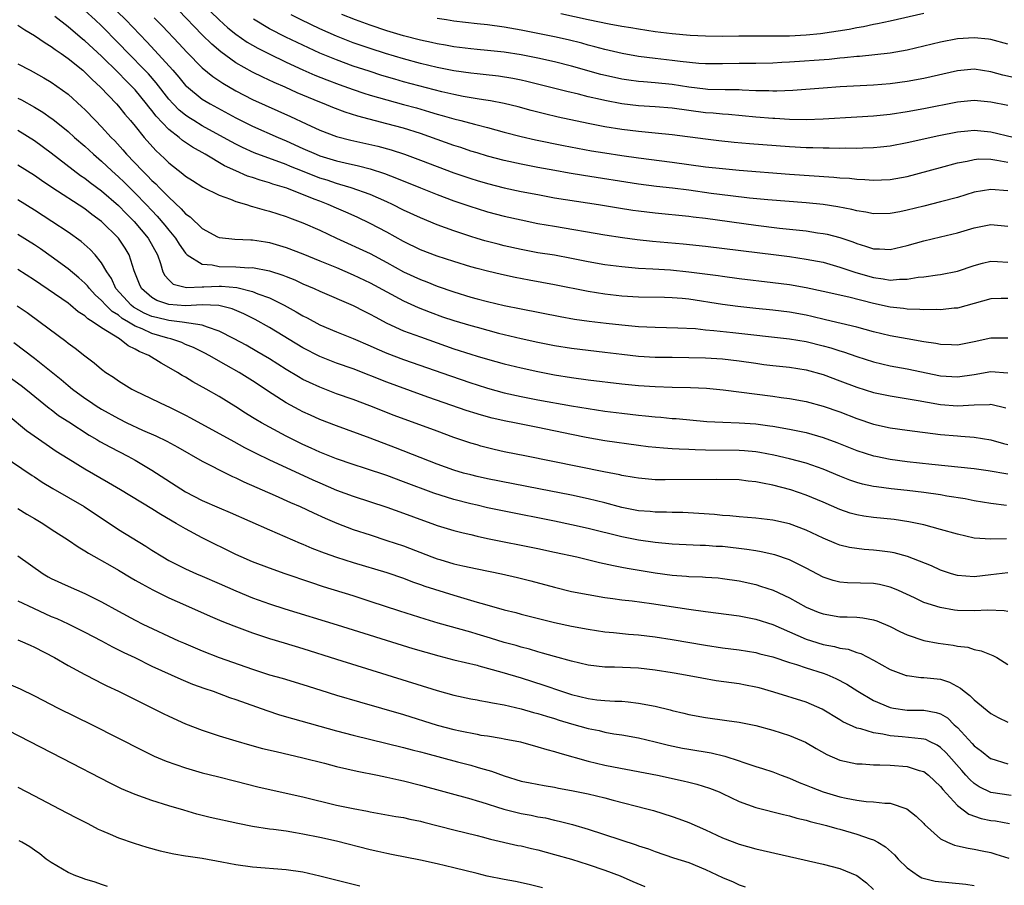
# Model space of a CAD drawing. Units: inches. Extents: x 2586000 to 2589000, y 1548000 to 1551000.
# Drawn here: x 2586541 to 2586659, y 1549752 to 1549855 of the extents above; entities that cross this region are included whole.
import ezdxf

# ---------------------------------------------------------------- set-up
doc = ezdxf.new("R2010")
doc.units = ezdxf.units.IN
doc.header["$MEASUREMENT"] = 0
doc.layers.add('LD25861548_2ft', color=21, linetype='Continuous')

msp = doc.modelspace()

# ---------------------------------------------------------------- linework, layer by layer
at = {"layer": 'LD25861548_2ft'}
for points, elevation in [([(2586551.83, 1549857), (2586553.9, 1549855), (2586556.39, 1549852.39), (2586557.36, 1549851.36), (2586559.49, 1549849), (2586560.19, 1549848.19), (2586561, 1549847.2), (2586561.1, 1549847.1), (2586563, 1549845.57), (2586563.94, 1549845), (2586567, 1549843.34), (2586569, 1549842.34), (2586572.04, 1549841), (2586573, 1549840.6), (2586575, 1549839.68), (2586576.56, 1549839), (2586577, 1549838.82), (2586579, 1549838.23), (2586580.02, 1549837.98), (2586581.62, 1549837.62), (2586583, 1549837.25), (2586584.71, 1549836.71), (2586586.16, 1549836.16), (2586589, 1549834.99), (2586591, 1549834.19), (2586593, 1549833.45), (2586595, 1549832.77), (2586595.76, 1549832.53), (2586597, 1549832.14), (2586599, 1549831.61), (2586601, 1549831.16), (2586603, 1549830.76), (2586605, 1549830.41), (2586611, 1549829.4), (2586613.08, 1549829.08), (2586614.84, 1549828.84), (2586616.65, 1549828.65), (2586620.32, 1549828.32), (2586623, 1549828.04), (2586631.41, 1549827), (2586633, 1549826.8), (2586635, 1549826.51), (2586637, 1549826.12), (2586639, 1549825.54), (2586640.89, 1549824.89), (2586643, 1549824.29), (2586644.16, 1549824.16), (2586645, 1549824), (2586646.11, 1549824.11), (2586647, 1549824.09), (2586648.33, 1549824.33), (2586649, 1549824.39), (2586650.63, 1549824.63), (2586651, 1549824.66), (2586653, 1549825.07), (2586655, 1549825.75), (2586655.99, 1549826.01), (2586657, 1549826.25), (2586657.78, 1549826.22), (2586659, 1549826.13)], 7122), ([(2586659, 1549821.79), (2586658.21, 1549821.79), (2586657, 1549821.77), (2586653, 1549820.67), (2586652.64, 1549820.64), (2586651, 1549820.46), (2586650.49, 1549820.49), (2586649, 1549820.46), (2586648.51, 1549820.51), (2586647, 1549820.53), (2586646.6, 1549820.6), (2586645, 1549820.77), (2586643, 1549821.21), (2586640.05, 1549821.95), (2586637, 1549822.65), (2586635, 1549823.08), (2586633, 1549823.43), (2586631, 1549823.68), (2586627, 1549824.15), (2586625, 1549824.41), (2586624.49, 1549824.49), (2586621, 1549824.94), (2586618.82, 1549825.18), (2586616.69, 1549825.31), (2586615, 1549825.39), (2586613, 1549825.56), (2586611, 1549825.83), (2586609, 1549826.19), (2586607, 1549826.59), (2586605, 1549826.95), (2586603, 1549827.26), (2586601, 1549827.63), (2586599, 1549828.08), (2586598.26, 1549828.26), (2586596.67, 1549828.67), (2586595.76, 1549828.95), (2586595, 1549829.18), (2586593, 1549829.86), (2586591, 1549830.59), (2586589, 1549831.4), (2586587, 1549832.34), (2586585.68, 1549833), (2586585, 1549833.31), (2586583, 1549834.19), (2586580.74, 1549835), (2586579.41, 1549835.41), (2586579, 1549835.51), (2586577.89, 1549835.89), (2586577, 1549836.16), (2586574.96, 1549836.96), (2586573.53, 1549837.53), (2586573, 1549837.76), (2586569.18, 1549839.18), (2586567.8, 1549839.8), (2586567, 1549840.19), (2586566.47, 1549840.47), (2586565.53, 1549841), (2586563, 1549842.39), (2586561.99, 1549843), (2586561.38, 1549843.38), (2586561, 1549843.64), (2586560.25, 1549844.25), (2586559.52, 1549845), (2586559, 1549845.58), (2586557.51, 1549847.51), (2586556.57, 1549848.57), (2586556.15, 1549849), (2586554.19, 1549851), (2586553, 1549852.25), (2586551, 1549854.3), (2586550.25, 1549855), (2586549, 1549856.13)], 7120), ([(2586659, 1549834.64), (2586657, 1549834.81), (2586655, 1549834.46), (2586653, 1549833.85), (2586651, 1549833.31), (2586649, 1549832.82), (2586647, 1549832.32), (2586646.14, 1549832.14), (2586645, 1549831.92), (2586643, 1549831.91), (2586642.11, 1549832.11), (2586641, 1549832.27), (2586640.43, 1549832.43), (2586638.74, 1549832.74), (2586637, 1549832.99), (2586635, 1549833.19), (2586630.43, 1549833.57), (2586628.22, 1549833.78), (2586625.97, 1549834.03), (2586623.67, 1549834.33), (2586621, 1549834.7), (2586619.05, 1549834.95), (2586617.16, 1549835.16), (2586615, 1549835.44), (2586608.45, 1549836.45), (2586606.73, 1549836.73), (2586605.04, 1549837.04), (2586603, 1549837.42), (2586601, 1549837.82), (2586599, 1549838.25), (2586597, 1549838.77), (2586595.76, 1549839.15), (2586595, 1549839.38), (2586593.8, 1549839.8), (2586593, 1549840.04), (2586589, 1549841.46), (2586587, 1549842.09), (2586585, 1549842.63), (2586581.54, 1549843.54), (2586580.02, 1549844.02), (2586578.56, 1549844.56), (2586577.51, 1549845), (2586577, 1549845.19), (2586574.33, 1549846.33), (2586572.88, 1549847), (2586571.56, 1549847.56), (2586570.2, 1549848.2), (2586569, 1549848.78), (2586567, 1549849.91), (2586565.2, 1549851.2), (2586564.13, 1549852.13), (2586563, 1549853.23), (2586560.16, 1549856.16)], 7126), ([(2586563.99, 1549855.99), (2586565.01, 1549855.01), (2586566.06, 1549854.06), (2586567, 1549853.32), (2586568.37, 1549852.37), (2586569.64, 1549851.64), (2586570.97, 1549850.97), (2586573, 1549849.99), (2586575, 1549849.06), (2586576.42, 1549848.42), (2586577.85, 1549847.85), (2586579.31, 1549847.31), (2586581, 1549846.71), (2586582.27, 1549846.27), (2586583, 1549846.05), (2586585, 1549845.47), (2586587, 1549844.94), (2586588.52, 1549844.52), (2586590.07, 1549844.07), (2586591, 1549843.77), (2586591.61, 1549843.61), (2586593, 1549843.2), (2586593.83, 1549843), (2586595.43, 1549842.57), (2586595.76, 1549842.49), (2586597, 1549842.18), (2586599, 1549841.63), (2586601, 1549841.12), (2586602.73, 1549840.73), (2586606.04, 1549840.04), (2586607.72, 1549839.72), (2586609.41, 1549839.41), (2586611, 1549839.15), (2586613, 1549838.84), (2586615, 1549838.57), (2586619, 1549838.05), (2586623, 1549837.5), (2586625, 1549837.28), (2586627, 1549837.11), (2586633, 1549836.64), (2586638.27, 1549836.27), (2586639, 1549836.2), (2586640.13, 1549836.13), (2586641, 1549836.02), (2586641.99, 1549835.99), (2586643, 1549835.9), (2586643.96, 1549835.96), (2586645, 1549835.99), (2586647, 1549836.36), (2586651, 1549837.41), (2586653, 1549837.96), (2586654.18, 1549838.18), (2586655, 1549838.38), (2586655.57, 1549838.43), (2586657, 1549838.4), (2586657.69, 1549838.31), (2586659, 1549838.05)], 7128), ([(2586659, 1549844.79), (2586657, 1549845.19), (2586655, 1549845.4), (2586653, 1549845.2), (2586649, 1549844.41), (2586647, 1549844.06), (2586645, 1549843.75), (2586643, 1549843.54), (2586641, 1549843.41), (2586637, 1549843.19), (2586635, 1549843.11), (2586633, 1549843.14), (2586631.24, 1549843.24), (2586631, 1549843.25), (2586629, 1549843.41), (2586625.72, 1549843.72), (2586625, 1549843.76), (2586623.88, 1549843.88), (2586623, 1549843.95), (2586619, 1549844.47), (2586617, 1549844.63), (2586615, 1549844.77), (2586613, 1549845.02), (2586611, 1549845.39), (2586610.48, 1549845.52), (2586609, 1549845.85), (2586607.86, 1549846.14), (2586606.46, 1549846.46), (2586603.28, 1549847.28), (2586601.68, 1549847.68), (2586601, 1549847.82), (2586600.01, 1549848.01), (2586598.29, 1549848.29), (2586596.49, 1549848.49), (2586595.76, 1549848.57), (2586595, 1549848.64), (2586593, 1549848.92), (2586591, 1549849.33), (2586589, 1549849.81), (2586587, 1549850.35), (2586584.85, 1549851), (2586583, 1549851.6), (2586581, 1549852.29), (2586579, 1549853.06), (2586577, 1549853.93), (2586574.79, 1549855), (2586573.61, 1549855.61)], 7132), ([(2586660.06, 1549848.06), (2586658.44, 1549848.44), (2586657, 1549848.83), (2586655, 1549849.13), (2586653, 1549848.95), (2586649, 1549848.03), (2586647, 1549847.65), (2586645, 1549847.38), (2586643, 1549847.22), (2586639.03, 1549847.03), (2586637, 1549846.89), (2586633.39, 1549846.61), (2586631.48, 1549846.52), (2586631, 1549846.53), (2586630.55, 1549846.55), (2586629, 1549846.57), (2586627.37, 1549846.63), (2586627, 1549846.66), (2586625.34, 1549846.66), (2586623.27, 1549846.73), (2586623, 1549846.75), (2586621, 1549847), (2586619, 1549847.31), (2586617, 1549847.51), (2586615.61, 1549847.61), (2586615, 1549847.68), (2586613.83, 1549847.83), (2586613, 1549847.95), (2586612.13, 1549848.13), (2586610.51, 1549848.51), (2586607, 1549849.5), (2586605, 1549850.01), (2586603, 1549850.44), (2586601, 1549850.84), (2586599, 1549851.16), (2586597, 1549851.37), (2586595.76, 1549851.49), (2586595, 1549851.56), (2586593, 1549851.81), (2586592, 1549852), (2586591, 1549852.16), (2586590.32, 1549852.32), (2586589, 1549852.59), (2586587, 1549853.11), (2586585, 1549853.72), (2586583, 1549854.38), (2586581.26, 1549855), (2586579.64, 1549855.64)], 7134), ([(2586649, 1549855.79), (2586645, 1549854.85), (2586643.48, 1549854.52), (2586643, 1549854.44), (2586641.81, 1549854.19), (2586641, 1549854.07), (2586640.12, 1549853.88), (2586636.67, 1549853.33), (2586635, 1549853.17), (2586633, 1549853.07), (2586631, 1549853.05), (2586626.94, 1549853.06), (2586625, 1549853.03), (2586623, 1549853.06), (2586621.16, 1549853.16), (2586619, 1549853.34), (2586617, 1549853.57), (2586615, 1549853.89), (2586614.07, 1549854.07), (2586613, 1549854.24), (2586611.5, 1549854.5), (2586609, 1549855.02), (2586605.74, 1549855.74)], 7138), ([(2586541, 1549854.39), (2586541.83, 1549853.83), (2586543, 1549853.16), (2586544.26, 1549852.26), (2586545, 1549851.84), (2586545.47, 1549851.47), (2586546.17, 1549851), (2586547, 1549850.41), (2586548.75, 1549849), (2586549, 1549848.78), (2586549.89, 1549847.89), (2586550.88, 1549847), (2586552.77, 1549845), (2586553, 1549844.74), (2586553.77, 1549843.77), (2586554.45, 1549843), (2586555, 1549842.34), (2586556.09, 1549841), (2586557.45, 1549839.45), (2586558.48, 1549838.48), (2586559, 1549837.96), (2586560.68, 1549836.68), (2586561, 1549836.4), (2586561.85, 1549835.85), (2586563.08, 1549835.08), (2586565, 1549834.11), (2586566.35, 1549833.65), (2586567, 1549833.37), (2586568.27, 1549833), (2586568.81, 1549832.81), (2586569, 1549832.78), (2586570.36, 1549832.36), (2586571, 1549832.2), (2586573, 1549831.57), (2586573.41, 1549831.41), (2586575, 1549830.83), (2586577, 1549829.94), (2586578.98, 1549829), (2586583, 1549827.15), (2586585, 1549826.11), (2586587, 1549824.99), (2586589, 1549824.06), (2586589.78, 1549823.78), (2586591, 1549823.28), (2586593, 1549822.58), (2586595, 1549821.97), (2586595.76, 1549821.77), (2586597, 1549821.44), (2586599, 1549820.98), (2586601, 1549820.57), (2586605.65, 1549819.65), (2586607.35, 1549819.35), (2586609.11, 1549819.11), (2586611.14, 1549818.86), (2586613, 1549818.65), (2586615, 1549818.47), (2586617, 1549818.39), (2586619.68, 1549818.32), (2586621.79, 1549818.21), (2586623, 1549818.09), (2586623.99, 1549818.01), (2586626.23, 1549817.77), (2586633, 1549817), (2586635, 1549816.67), (2586637, 1549816.17), (2586637.91, 1549815.91), (2586639, 1549815.56), (2586639.44, 1549815.44), (2586641, 1549814.89), (2586643, 1549814.26), (2586645, 1549813.79), (2586647, 1549813.42), (2586651, 1549812.57), (2586653, 1549812.45), (2586655, 1549812.76), (2586657, 1549813.09), (2586659, 1549812.93)], 7116), ([(2586659, 1549817.07), (2586657, 1549817.09), (2586655, 1549816.64), (2586653, 1549816.26), (2586652.3, 1549816.3), (2586651, 1549816.31), (2586650.43, 1549816.43), (2586649, 1549816.64), (2586647, 1549816.98), (2586645, 1549817.36), (2586643, 1549817.84), (2586641, 1549818.37), (2586637.28, 1549819.28), (2586635.66, 1549819.66), (2586635, 1549819.81), (2586633, 1549820.16), (2586631, 1549820.4), (2586629, 1549820.6), (2586626.84, 1549820.84), (2586625, 1549821.09), (2586621, 1549821.71), (2586620.21, 1549821.79), (2586619, 1549821.89), (2586618.08, 1549821.92), (2586615, 1549821.97), (2586613, 1549822.1), (2586611, 1549822.31), (2586609, 1549822.63), (2586605, 1549823.44), (2586601.98, 1549823.98), (2586600.3, 1549824.3), (2586598.66, 1549824.66), (2586597, 1549825.06), (2586595.76, 1549825.38), (2586595, 1549825.58), (2586593, 1549826.2), (2586591, 1549826.85), (2586589, 1549827.6), (2586587, 1549828.59), (2586585, 1549829.71), (2586583, 1549830.76), (2586581.48, 1549831.48), (2586580.1, 1549832.1), (2586579, 1549832.56), (2586578.02, 1549833), (2586577, 1549833.39), (2586576.34, 1549833.66), (2586573.06, 1549834.94), (2586571.42, 1549835.42), (2586571, 1549835.58), (2586569.89, 1549835.89), (2586569, 1549836.21), (2586568.4, 1549836.4), (2586567, 1549837.01), (2586565.63, 1549837.63), (2586563.33, 1549839), (2586561.83, 1549839.83), (2586560.64, 1549840.64), (2586560.23, 1549841), (2586559, 1549841.96), (2586557.52, 1549843.52), (2586557, 1549844.22), (2586556.64, 1549844.64), (2586556.37, 1549845), (2586555, 1549846.66), (2586554.69, 1549847), (2586553.83, 1549847.83), (2586553, 1549848.71), (2586551, 1549850.68), (2586549, 1549852.52), (2586548.73, 1549852.73), (2586547, 1549854.2), (2586545.43, 1549855.43)], 7118), ([(2586557.25, 1549855.25), (2586558.25, 1549854.25), (2586560.2, 1549852.2), (2586561.16, 1549851.16), (2586563, 1549849.28), (2586564.25, 1549848.25), (2586565.45, 1549847.45), (2586567, 1549846.55), (2586569, 1549845.53), (2586573.51, 1549843.51), (2586575.39, 1549842.61), (2586577, 1549841.87), (2586579, 1549841.12), (2586580.69, 1549840.69), (2586583.94, 1549839.94), (2586585.51, 1549839.51), (2586587.11, 1549839), (2586589, 1549838.3), (2586591, 1549837.53), (2586593, 1549836.78), (2586595, 1549836.1), (2586595.76, 1549835.88), (2586597, 1549835.51), (2586599, 1549835.01), (2586601, 1549834.57), (2586603, 1549834.18), (2586605, 1549833.82), (2586610.24, 1549833), (2586612.6, 1549832.6), (2586614.33, 1549832.33), (2586615, 1549832.24), (2586617, 1549832), (2586621, 1549831.6), (2586621.53, 1549831.53), (2586623, 1549831.36), (2586629, 1549830.54), (2586631.8, 1549830.2), (2586635, 1549829.86), (2586636.35, 1549829.65), (2586637, 1549829.57), (2586637.48, 1549829.48), (2586639, 1549829.06), (2586640.54, 1549828.54), (2586641, 1549828.34), (2586642.05, 1549828.05), (2586643, 1549827.72), (2586643.71, 1549827.71), (2586645, 1549827.64), (2586647, 1549828.11), (2586649, 1549828.69), (2586651, 1549829.14), (2586653, 1549829.63), (2586655, 1549830.23), (2586657, 1549830.61), (2586659, 1549830.43)], 7124), ([(2586659.66, 1549841), (2586657, 1549841.64), (2586655, 1549841.83), (2586654.24, 1549841.76), (2586653, 1549841.63), (2586650.8, 1549841.2), (2586647, 1549840.35), (2586645, 1549839.97), (2586643.85, 1549839.85), (2586643, 1549839.75), (2586641.72, 1549839.72), (2586641, 1549839.69), (2586639.71, 1549839.71), (2586639, 1549839.69), (2586637.72, 1549839.72), (2586637, 1549839.71), (2586635.76, 1549839.76), (2586635, 1549839.76), (2586633, 1549839.87), (2586628.24, 1549840.24), (2586626.4, 1549840.4), (2586624.59, 1549840.59), (2586623, 1549840.78), (2586619, 1549841.32), (2586617, 1549841.52), (2586615, 1549841.7), (2586613, 1549841.95), (2586611, 1549842.28), (2586609, 1549842.67), (2586605.43, 1549843.43), (2586603.81, 1549843.81), (2586602.21, 1549844.21), (2586600.64, 1549844.64), (2586599, 1549845.04), (2586597.37, 1549845.37), (2586596.51, 1549845.49), (2586595.76, 1549845.62), (2586594.11, 1549845.89), (2586593, 1549846.11), (2586591.57, 1549846.43), (2586587, 1549847.64), (2586585.94, 1549847.94), (2586584.39, 1549848.39), (2586582.88, 1549848.88), (2586581, 1549849.51), (2586579, 1549850.24), (2586577, 1549851.05), (2586575.66, 1549851.66), (2586574.3, 1549852.3), (2586572.96, 1549852.96), (2586571, 1549853.96), (2586569.09, 1549855.09)], 7130), ([(2586659, 1549852.12), (2586657, 1549852.69), (2586656.73, 1549852.73), (2586655, 1549852.89), (2586653, 1549852.75), (2586651, 1549852.37), (2586649, 1549851.88), (2586647, 1549851.41), (2586645, 1549851.06), (2586643.15, 1549850.85), (2586641.34, 1549850.66), (2586641, 1549850.65), (2586639.53, 1549850.47), (2586639, 1549850.44), (2586637.71, 1549850.29), (2586633, 1549849.97), (2586632.07, 1549849.93), (2586631, 1549849.85), (2586629, 1549849.82), (2586627, 1549849.83), (2586625, 1549849.77), (2586623, 1549849.76), (2586622.18, 1549849.82), (2586619.96, 1549850.04), (2586619, 1549850.18), (2586617, 1549850.39), (2586615, 1549850.65), (2586613.03, 1549851), (2586611, 1549851.47), (2586609.81, 1549851.81), (2586609, 1549852.01), (2586608.23, 1549852.23), (2586606.63, 1549852.63), (2586605, 1549853), (2586601, 1549853.8), (2586599, 1549854.14), (2586597, 1549854.41), (2586595.76, 1549854.55), (2586593, 1549854.87), (2586592.12, 1549855), (2586591, 1549855.17)], 7136), ([(2586541, 1549849.79), (2586542.48, 1549849), (2586542.83, 1549848.83), (2586544.11, 1549848.11), (2586545, 1549847.58), (2586547, 1549846.15), (2586548.66, 1549844.66), (2586549, 1549844.33), (2586550.27, 1549843), (2586551, 1549842.27), (2586552.15, 1549841), (2586552.58, 1549840.58), (2586553.54, 1549839.54), (2586553.98, 1549839), (2586555.87, 1549837), (2586556.45, 1549836.45), (2586557, 1549835.86), (2586557.46, 1549835.46), (2586557.89, 1549835), (2586559, 1549833.87), (2586560.5, 1549832.5), (2586561, 1549831.91), (2586561.54, 1549831.54), (2586563, 1549830.15), (2586564.83, 1549829.17), (2586565, 1549829.08), (2586565.06, 1549829.06), (2586566.88, 1549828.88), (2586568.8, 1549828.8), (2586569, 1549828.8), (2586570.54, 1549828.54), (2586571, 1549828.48), (2586573, 1549827.88), (2586575, 1549827.11), (2586577, 1549826.31), (2586579, 1549825.49), (2586581, 1549824.63), (2586583, 1549823.68), (2586587, 1549821.52), (2586588.73, 1549820.73), (2586590.16, 1549820.16), (2586591.63, 1549819.63), (2586593, 1549819.17), (2586595, 1549818.57), (2586595.76, 1549818.37), (2586598.31, 1549817.69), (2586601, 1549817.05), (2586603, 1549816.6), (2586605, 1549816.21), (2586607, 1549815.9), (2586611, 1549815.42), (2586613, 1549815.16), (2586615, 1549814.95), (2586617, 1549814.83), (2586619, 1549814.8), (2586621, 1549814.79), (2586623, 1549814.75), (2586625, 1549814.62), (2586627, 1549814.37), (2586629, 1549814.08), (2586629.95, 1549813.95), (2586631, 1549813.83), (2586633, 1549813.62), (2586635, 1549813.31), (2586637, 1549812.76), (2586639, 1549812.01), (2586641, 1549811.22), (2586643, 1549810.59), (2586645, 1549810.19), (2586645.95, 1549810.05), (2586648.35, 1549809.65), (2586649.43, 1549809.43), (2586651, 1549809.17), (2586653, 1549809.02), (2586655, 1549809.14), (2586656.82, 1549809.18), (2586657, 1549809.2), (2586658.77, 1549808.77)], 7114), ([(2586541, 1549845.69), (2586541.47, 1549845.47), (2586543, 1549844.62), (2586544.01, 1549844.01), (2586545, 1549843.31), (2586545.18, 1549843.18), (2586547, 1549841.7), (2586547.77, 1549841), (2586549, 1549839.94), (2586550.02, 1549839), (2586551, 1549838.16), (2586552.22, 1549837), (2586553, 1549836.31), (2586553.67, 1549835.67), (2586555, 1549834.37), (2586556.33, 1549833), (2586557, 1549832.28), (2586557.63, 1549831.63), (2586558.54, 1549830.54), (2586559, 1549829.95), (2586559.81, 1549829), (2586560.26, 1549828.26), (2586561, 1549827.2), (2586561.1, 1549827.1), (2586561.21, 1549827), (2586563, 1549825.88), (2586564.19, 1549825.81), (2586565, 1549825.63), (2586567, 1549825.58), (2586568.53, 1549825.47), (2586569, 1549825.48), (2586571, 1549825.11), (2586572.59, 1549824.59), (2586573, 1549824.41), (2586574.02, 1549824.02), (2586575, 1549823.56), (2586576.32, 1549823), (2586577, 1549822.69), (2586581, 1549820.96), (2586582.29, 1549820.29), (2586583, 1549819.94), (2586583.6, 1549819.6), (2586585, 1549818.86), (2586587, 1549817.97), (2586589, 1549817.23), (2586593, 1549815.81), (2586595, 1549815.16), (2586595.76, 1549814.94), (2586597, 1549814.57), (2586599, 1549814.02), (2586601, 1549813.54), (2586603, 1549813.1), (2586605, 1549812.71), (2586607, 1549812.39), (2586609, 1549812.13), (2586613, 1549811.63), (2586615, 1549811.44), (2586617, 1549811.32), (2586619, 1549811.25), (2586621.21, 1549811.21), (2586623.11, 1549811.11), (2586625.08, 1549810.92), (2586631, 1549810.15), (2586631.99, 1549810.01), (2586633, 1549809.88), (2586635, 1549809.52), (2586637, 1549808.99), (2586639, 1549808.28), (2586641, 1549807.49), (2586643, 1549806.84), (2586645, 1549806.4), (2586647, 1549806.11), (2586651, 1549805.61), (2586653, 1549805.43), (2586653.41, 1549805.41), (2586655, 1549805.28), (2586657, 1549804.96), (2586658.51, 1549804.51), (2586659, 1549804.4)], 7112), ([(2586541, 1549841.86), (2586543, 1549840.63), (2586545, 1549839.16), (2586548.48, 1549836.48), (2586549, 1549836.14), (2586549.63, 1549835.63), (2586551, 1549834.62), (2586553, 1549832.9), (2586553.94, 1549831.94), (2586554.88, 1549831), (2586556.54, 1549829), (2586557.66, 1549827), (2586558.03, 1549825.97), (2586558.31, 1549825), (2586558.53, 1549824.53), (2586559, 1549824.04), (2586559.53, 1549823.53), (2586561.1, 1549823.1), (2586563, 1549823.21), (2586563.2, 1549823.2), (2586565, 1549823.28), (2586565.28, 1549823.28), (2586567.1, 1549823.1), (2586569, 1549822.64), (2586569.62, 1549822.38), (2586571, 1549821.89), (2586572.77, 1549821), (2586574.21, 1549820.21), (2586575, 1549819.73), (2586575.49, 1549819.49), (2586577, 1549818.66), (2586579, 1549817.82), (2586581, 1549817.05), (2586583, 1549816.18), (2586583.8, 1549815.8), (2586585, 1549815.3), (2586587, 1549814.54), (2586592.57, 1549812.57), (2586595, 1549811.75), (2586595.76, 1549811.52), (2586597, 1549811.13), (2586599, 1549810.58), (2586601, 1549810.12), (2586603, 1549809.73), (2586606.99, 1549809.01), (2586609, 1549808.68), (2586611, 1549808.39), (2586613, 1549808.14), (2586615, 1549807.91), (2586615.84, 1549807.84), (2586617, 1549807.71), (2586617.66, 1549807.66), (2586619, 1549807.52), (2586619.49, 1549807.49), (2586623.16, 1549807.16), (2586625.05, 1549807.05), (2586627, 1549806.98), (2586629, 1549806.85), (2586630.64, 1549806.64), (2586631, 1549806.58), (2586633, 1549806.24), (2586635, 1549805.82), (2586637, 1549805.25), (2586638.64, 1549804.64), (2586641, 1549803.7), (2586643, 1549803.06), (2586643.3, 1549803), (2586645, 1549802.66), (2586647, 1549802.39), (2586649.95, 1549802.05), (2586655, 1549801.55), (2586656.69, 1549801.31), (2586659, 1549800.91)], 7110), ([(2586658.86, 1549797.14), (2586657, 1549797.37), (2586655, 1549797.71), (2586653.93, 1549797.93), (2586651.74, 1549798.26), (2586651, 1549798.39), (2586649, 1549798.67), (2586647, 1549798.92), (2586645.13, 1549799.13), (2586643.35, 1549799.35), (2586643, 1549799.41), (2586641.69, 1549799.69), (2586641, 1549799.88), (2586640.17, 1549800.17), (2586639, 1549800.63), (2586637, 1549801.47), (2586635, 1549802.17), (2586633, 1549802.69), (2586631.12, 1549803.12), (2586629.45, 1549803.45), (2586629, 1549803.52), (2586627.65, 1549803.65), (2586627, 1549803.7), (2586623, 1549803.72), (2586621.75, 1549803.75), (2586621, 1549803.79), (2586619.83, 1549803.83), (2586619, 1549803.9), (2586617.96, 1549803.96), (2586616.14, 1549804.14), (2586615, 1549804.28), (2586611, 1549804.85), (2586608.77, 1549805.23), (2586607, 1549805.58), (2586603, 1549806.43), (2586600.23, 1549807), (2586599.2, 1549807.2), (2586597.56, 1549807.56), (2586595.99, 1549807.99), (2586595.76, 1549808.06), (2586594.47, 1549808.47), (2586590.01, 1549810.01), (2586589, 1549810.37), (2586585, 1549811.85), (2586581, 1549813.41), (2586579, 1549814.11), (2586577, 1549814.89), (2586575, 1549815.92), (2586571, 1549818.35), (2586569.31, 1549819.31), (2586567.97, 1549819.97), (2586566.56, 1549820.56), (2586564.98, 1549820.98), (2586563, 1549821.06), (2586561, 1549820.94), (2586559, 1549821.07), (2586557.57, 1549821.57), (2586557, 1549821.92), (2586555.74, 1549823), (2586555.51, 1549823.51), (2586554.89, 1549825.11), (2586554.3, 1549827), (2586553.8, 1549827.8), (2586553.01, 1549829), (2586551, 1549831), (2586549.83, 1549831.83), (2586549, 1549832.48), (2586545.05, 1549835.05), (2586543.85, 1549835.85), (2586543, 1549836.45), (2586541, 1549837.71)], 7108), ([(2586658.85, 1549793.15), (2586657, 1549793.11), (2586655, 1549793.26), (2586653, 1549793.71), (2586651, 1549794.29), (2586649, 1549794.83), (2586647.2, 1549795.2), (2586645.45, 1549795.45), (2586643, 1549795.7), (2586641.87, 1549795.87), (2586641, 1549796.03), (2586640.24, 1549796.24), (2586639, 1549796.67), (2586637, 1549797.55), (2586635, 1549798.38), (2586633.17, 1549799), (2586631, 1549799.55), (2586629.78, 1549799.78), (2586629, 1549799.96), (2586628.05, 1549800.05), (2586627, 1549800.19), (2586624.24, 1549800.24), (2586618.19, 1549800.19), (2586617, 1549800.21), (2586615, 1549800.39), (2586614.48, 1549800.48), (2586613, 1549800.72), (2586612.78, 1549800.78), (2586610.86, 1549801.14), (2586601.65, 1549803), (2586599, 1549803.54), (2586597.81, 1549803.81), (2586597, 1549804), (2586596.21, 1549804.21), (2586595.76, 1549804.35), (2586595, 1549804.57), (2586594.67, 1549804.67), (2586593, 1549805.25), (2586591, 1549805.98), (2586585.87, 1549807.87), (2586582.97, 1549809.03), (2586581, 1549809.75), (2586579, 1549810.46), (2586577, 1549811.22), (2586575.78, 1549811.78), (2586575, 1549812.17), (2586574.47, 1549812.47), (2586573, 1549813.36), (2586571, 1549814.61), (2586569.5, 1549815.5), (2586568.23, 1549816.23), (2586566.79, 1549817), (2586565, 1549817.93), (2586563.63, 1549818.37), (2586563, 1549818.63), (2586560.61, 1549819), (2586559, 1549819.18), (2586557.53, 1549819.53), (2586557, 1549819.67), (2586556.07, 1549820.07), (2586554.79, 1549820.79), (2586554.53, 1549821), (2586552.71, 1549823), (2586552.18, 1549824.18), (2586551.61, 1549825), (2586551, 1549826.05), (2586550.24, 1549827), (2586549.64, 1549827.64), (2586548.58, 1549828.58), (2586547, 1549829.72), (2586545.07, 1549831), (2586543, 1549832.32), (2586541, 1549833.57)], 7106), ([(2586659, 1549789.11), (2586657, 1549788.86), (2586655, 1549788.64), (2586653, 1549788.8), (2586652.29, 1549789), (2586651, 1549789.42), (2586649.93, 1549789.93), (2586647.06, 1549791.06), (2586645.48, 1549791.48), (2586645, 1549791.56), (2586643.74, 1549791.74), (2586643, 1549791.82), (2586641.9, 1549791.9), (2586640.14, 1549792.14), (2586639, 1549792.42), (2586638.58, 1549792.58), (2586637, 1549793.23), (2586635, 1549794.2), (2586633, 1549794.93), (2586631, 1549795.37), (2586629, 1549795.63), (2586627, 1549795.8), (2586625.9, 1549795.9), (2586625, 1549795.96), (2586624.06, 1549796.06), (2586622.2, 1549796.2), (2586620.29, 1549796.29), (2586619, 1549796.29), (2586618.33, 1549796.33), (2586617, 1549796.33), (2586616.4, 1549796.4), (2586615, 1549796.51), (2586613, 1549796.91), (2586611, 1549797.44), (2586609, 1549797.94), (2586607, 1549798.37), (2586603.13, 1549799.14), (2586597, 1549800.32), (2586595.76, 1549800.6), (2586595, 1549800.77), (2586594.15, 1549801), (2586593, 1549801.35), (2586591, 1549802.08), (2586586.02, 1549804.02), (2586583, 1549805.15), (2586579, 1549806.61), (2586577, 1549807.39), (2586575.89, 1549807.89), (2586575, 1549808.3), (2586574.53, 1549808.54), (2586573, 1549809.38), (2586570.79, 1549810.79), (2586570.5, 1549811), (2586569, 1549811.98), (2586567.38, 1549813), (2586565.84, 1549813.84), (2586563.82, 1549815), (2586563.29, 1549815.29), (2586561.96, 1549815.96), (2586561, 1549816.34), (2586560.55, 1549816.55), (2586559.26, 1549817), (2586558.91, 1549817.09), (2586557, 1549817.64), (2586555.82, 1549818.18), (2586555, 1549818.51), (2586554.22, 1549819), (2586553.44, 1549819.44), (2586553, 1549819.81), (2586552.25, 1549820.25), (2586551.51, 1549821), (2586551, 1549821.57), (2586550.24, 1549822.24), (2586549.55, 1549823), (2586549.32, 1549823.32), (2586549, 1549823.65), (2586548.28, 1549824.28), (2586547, 1549825.35), (2586545, 1549826.82), (2586543.72, 1549827.72), (2586543, 1549828.22), (2586541, 1549829.45)], 7104), ([(2586659, 1549784.49), (2586658.58, 1549784.58), (2586656.65, 1549784.65), (2586655, 1549784.57), (2586653, 1549784.64), (2586652.67, 1549784.67), (2586650.96, 1549784.96), (2586649, 1549785.58), (2586647.88, 1549786.12), (2586645.97, 1549787), (2586645.3, 1549787.3), (2586645, 1549787.41), (2586643.72, 1549787.72), (2586643, 1549787.85), (2586639.92, 1549787.92), (2586639, 1549787.99), (2586638.19, 1549788.19), (2586637, 1549788.58), (2586635, 1549789.66), (2586633, 1549790.67), (2586631.26, 1549791.25), (2586629.63, 1549791.63), (2586629, 1549791.72), (2586627.91, 1549791.91), (2586625, 1549792.23), (2586624.26, 1549792.26), (2586623, 1549792.35), (2586622.36, 1549792.36), (2586619, 1549792.52), (2586617, 1549792.72), (2586615, 1549793.02), (2586613, 1549793.42), (2586609, 1549794.39), (2586607, 1549794.84), (2586605, 1549795.25), (2586599, 1549796.44), (2586597, 1549796.87), (2586595.76, 1549797.16), (2586595, 1549797.33), (2586593, 1549797.85), (2586590.6, 1549798.6), (2586587, 1549799.97), (2586585, 1549800.7), (2586582.44, 1549801.56), (2586581, 1549802.02), (2586579, 1549802.71), (2586577, 1549803.51), (2586575.98, 1549803.98), (2586575, 1549804.41), (2586573, 1549805.4), (2586571, 1549806.47), (2586570.04, 1549807), (2586569.38, 1549807.38), (2586569, 1549807.63), (2586568.15, 1549808.15), (2586567, 1549808.88), (2586565, 1549810.12), (2586563.47, 1549811), (2586561.88, 1549811.88), (2586561, 1549812.41), (2586560.62, 1549812.62), (2586560.03, 1549813), (2586559, 1549813.58), (2586558.08, 1549814.08), (2586556.63, 1549815), (2586555.48, 1549815.48), (2586555, 1549815.78), (2586554.17, 1549816.17), (2586553.14, 1549817), (2586551, 1549818.3), (2586550, 1549819), (2586549.37, 1549819.37), (2586549, 1549819.73), (2586548.22, 1549820.22), (2586547.3, 1549821), (2586547, 1549821.23), (2586543, 1549823.98), (2586541, 1549825.25)], 7102), ([(2586540.93, 1549820.93), (2586542.13, 1549820.13), (2586543.69, 1549819), (2586546.72, 1549816.72), (2586547, 1549816.49), (2586547.86, 1549815.87), (2586549, 1549814.96), (2586550.13, 1549814.13), (2586551, 1549813.38), (2586551.51, 1549813), (2586552.42, 1549812.42), (2586553, 1549811.98), (2586554.61, 1549811), (2586555, 1549810.8), (2586558.74, 1549809), (2586559, 1549808.89), (2586561, 1549807.91), (2586561.6, 1549807.6), (2586566.75, 1549804.75), (2586568.05, 1549804.05), (2586569, 1549803.59), (2586569.38, 1549803.38), (2586571, 1549802.59), (2586573, 1549801.65), (2586576.19, 1549800.19), (2586577, 1549799.83), (2586579, 1549798.98), (2586581, 1549798.25), (2586585, 1549796.95), (2586587, 1549796.23), (2586589.35, 1549795.35), (2586590.38, 1549795), (2586591, 1549794.77), (2586593, 1549794.14), (2586594.11, 1549793.89), (2586595, 1549793.66), (2586595.76, 1549793.49), (2586597, 1549793.22), (2586603, 1549792.02), (2586605, 1549791.59), (2586607.66, 1549791), (2586610.33, 1549790.33), (2586612, 1549790), (2586613, 1549789.77), (2586613.65, 1549789.65), (2586617, 1549789.12), (2586619, 1549788.85), (2586620.71, 1549788.71), (2586621, 1549788.68), (2586622.62, 1549788.62), (2586623, 1549788.58), (2586624.5, 1549788.5), (2586625, 1549788.45), (2586627, 1549788.15), (2586629, 1549787.7), (2586629.53, 1549787.53), (2586631.03, 1549787.03), (2586633, 1549786.14), (2586635, 1549785.03), (2586636.43, 1549784.43), (2586637, 1549784.21), (2586639, 1549783.86), (2586639.86, 1549783.86), (2586641, 1549783.81), (2586641.75, 1549783.75), (2586643, 1549783.52), (2586643.39, 1549783.39), (2586645, 1549782.7), (2586646.13, 1549782.13), (2586647, 1549781.72), (2586649, 1549781.05), (2586650.72, 1549780.72), (2586652.49, 1549780.49), (2586653, 1549780.38), (2586654.24, 1549780.24), (2586655, 1549779.97), (2586655.83, 1549779.83), (2586657.25, 1549779.25), (2586657.69, 1549779), (2586659, 1549778.18)], 7100), ([(2586540.55, 1549816.55), (2586543, 1549814.69), (2586545, 1549813.12), (2586546.17, 1549812.17), (2586547, 1549811.45), (2586547.55, 1549811), (2586549, 1549809.93), (2586549.56, 1549809.56), (2586550.36, 1549809), (2586551, 1549808.6), (2586553, 1549807.49), (2586554.01, 1549807), (2586555.87, 1549806.13), (2586557.45, 1549805.45), (2586558.79, 1549804.79), (2586560.08, 1549804.08), (2586563, 1549802.41), (2586564.19, 1549801.81), (2586565, 1549801.38), (2586566.6, 1549800.6), (2586567, 1549800.43), (2586567.96, 1549799.96), (2586571.67, 1549798.33), (2586573.5, 1549797.5), (2586574.67, 1549797), (2586576.25, 1549796.25), (2586577.63, 1549795.63), (2586579.03, 1549795.04), (2586581, 1549794.29), (2586583, 1549793.62), (2586585, 1549792.98), (2586587, 1549792.31), (2586590.38, 1549791), (2586591, 1549790.77), (2586591.32, 1549790.68), (2586593, 1549790.2), (2586594.04, 1549789.96), (2586595.76, 1549789.6), (2586598.68, 1549789), (2586600.57, 1549788.57), (2586602.17, 1549788.17), (2586605, 1549787.39), (2586607, 1549786.9), (2586609, 1549786.52), (2586611, 1549786.18), (2586611.93, 1549786.07), (2586613, 1549785.91), (2586614.23, 1549785.77), (2586616.53, 1549785.47), (2586621, 1549784.79), (2586623, 1549784.51), (2586627, 1549783.98), (2586629, 1549783.6), (2586631, 1549782.95), (2586635, 1549781.21), (2586635.63, 1549781), (2586637, 1549780.58), (2586638.34, 1549780.34), (2586639, 1549780.14), (2586640, 1549780), (2586641, 1549779.63), (2586641.49, 1549779.49), (2586643, 1549778.71), (2586645, 1549777.59), (2586646.89, 1549776.89), (2586647, 1549776.86), (2586648.65, 1549776.65), (2586649, 1549776.64), (2586651, 1549776.42), (2586652.08, 1549776.08), (2586653.38, 1549775.38), (2586653.82, 1549775), (2586654.5, 1549774.5), (2586655, 1549773.96), (2586657, 1549772.33), (2586657.85, 1549771.85), (2586659, 1549771.3)], 7098), ([(2586539, 1549813.17), (2586541.42, 1549811.42), (2586541.97, 1549811), (2586544.75, 1549808.75), (2586545, 1549808.57), (2586545.88, 1549807.88), (2586547.09, 1549807.09), (2586549.51, 1549805.51), (2586550.43, 1549805), (2586550.78, 1549804.78), (2586552.07, 1549804.07), (2586554.13, 1549803), (2586555, 1549802.52), (2586557, 1549801.33), (2586561, 1549798.78), (2586563, 1549797.74), (2586565, 1549796.86), (2586566.31, 1549796.31), (2586571, 1549794.23), (2586574.65, 1549792.65), (2586575, 1549792.51), (2586576.06, 1549792.06), (2586577.51, 1549791.51), (2586579, 1549790.99), (2586581, 1549790.34), (2586585, 1549789.15), (2586587, 1549788.46), (2586588.05, 1549788.05), (2586589, 1549787.73), (2586589.53, 1549787.53), (2586593, 1549786.45), (2586595.76, 1549785.62), (2586596.64, 1549785.36), (2586599, 1549784.71), (2586600.37, 1549784.37), (2586601, 1549784.2), (2586603.54, 1549783.54), (2586605, 1549783.19), (2586607, 1549782.76), (2586609, 1549782.38), (2586611, 1549782.08), (2586612, 1549782), (2586613.82, 1549781.82), (2586615, 1549781.73), (2586617, 1549781.49), (2586619, 1549781.17), (2586623, 1549780.49), (2586625, 1549780.19), (2586627, 1549779.94), (2586629, 1549779.62), (2586629.47, 1549779.47), (2586631, 1549779.1), (2586633, 1549778.42), (2586633.82, 1549778.18), (2586635, 1549777.78), (2586637, 1549777.16), (2586637.44, 1549777), (2586638.53, 1549776.53), (2586639.83, 1549775.83), (2586641.13, 1549775), (2586643, 1549773.9), (2586645, 1549773.07), (2586645.38, 1549773), (2586647, 1549772.76), (2586649, 1549772.74), (2586650.48, 1549772.48), (2586651, 1549772.3), (2586651.81, 1549771.81), (2586652.63, 1549771), (2586653, 1549770.67), (2586654.76, 1549768.76), (2586655, 1549768.48), (2586655.87, 1549767.87), (2586656.97, 1549767), (2586657, 1549766.98), (2586659, 1549766.36)], 7096), ([(2586659.43, 1549762.57), (2586657, 1549762.93), (2586655.59, 1549763.59), (2586655, 1549763.99), (2586654.47, 1549764.47), (2586654.03, 1549765), (2586653.54, 1549765.54), (2586651.67, 1549767.67), (2586651, 1549768.31), (2586650.58, 1549768.58), (2586649.69, 1549769), (2586649.23, 1549769.23), (2586649, 1549769.3), (2586648.68, 1549769.32), (2586646.43, 1549769.57), (2586645, 1549769.69), (2586644.12, 1549769.88), (2586643, 1549770.03), (2586641.49, 1549770.51), (2586641, 1549770.61), (2586639.37, 1549771.37), (2586639, 1549771.61), (2586636.88, 1549772.88), (2586635, 1549773.68), (2586631.11, 1549774.89), (2586629.39, 1549775.39), (2586629, 1549775.49), (2586627.74, 1549775.74), (2586627, 1549775.87), (2586624.24, 1549776.24), (2586622.54, 1549776.54), (2586620.18, 1549777), (2586619, 1549777.21), (2586617, 1549777.51), (2586615, 1549777.73), (2586612.14, 1549777.86), (2586611, 1549777.87), (2586609, 1549778.11), (2586607, 1549778.58), (2586605, 1549779.13), (2586603.55, 1549779.55), (2586603, 1549779.69), (2586602, 1549780), (2586601, 1549780.25), (2586600.43, 1549780.43), (2586599, 1549780.82), (2586597.34, 1549781.34), (2586595.76, 1549781.82), (2586595, 1549782.04), (2586591.13, 1549783.13), (2586589.58, 1549783.58), (2586588.05, 1549784.05), (2586586.54, 1549784.54), (2586583, 1549785.71), (2586581, 1549786.35), (2586577.46, 1549787.46), (2586575.95, 1549787.95), (2586572.87, 1549789), (2586571, 1549789.66), (2586569, 1549790.41), (2586567.63, 1549791), (2586567, 1549791.28), (2586563, 1549793.29), (2586561, 1549794.35), (2586559.9, 1549795), (2586558.05, 1549796.05), (2586557, 1549796.72), (2586553.25, 1549799), (2586551.84, 1549799.84), (2586549, 1549801.47), (2586547, 1549802.7), (2586545.59, 1549803.59), (2586544.4, 1549804.4), (2586542.05, 1549806.05), (2586539.87, 1549807.87)], 7094), ([(2586539.13, 1549803.13), (2586542.71, 1549800.71), (2586543, 1549800.54), (2586543.93, 1549799.93), (2586545.17, 1549799.17), (2586548.91, 1549797), (2586553, 1549794.29), (2586556.29, 1549792.29), (2586557, 1549791.82), (2586558.3, 1549791), (2586559, 1549790.59), (2586561, 1549789.59), (2586562.32, 1549789), (2586563, 1549788.72), (2586565, 1549787.85), (2586567, 1549786.95), (2586569, 1549786.13), (2586571, 1549785.42), (2586572.84, 1549784.83), (2586579.09, 1549782.91), (2586588.1, 1549780.1), (2586589.64, 1549779.64), (2586591.21, 1549779.21), (2586593, 1549778.75), (2586595.76, 1549778.09), (2586595.97, 1549778.04), (2586598.71, 1549777.29), (2586601, 1549776.61), (2586603.73, 1549775.73), (2586605.8, 1549775), (2586607, 1549774.61), (2586609, 1549774.12), (2586610.01, 1549773.99), (2586611, 1549773.89), (2586612.19, 1549773.81), (2586613, 1549773.8), (2586613.75, 1549773.75), (2586615, 1549773.59), (2586617, 1549773.2), (2586618.77, 1549772.77), (2586619, 1549772.7), (2586620.39, 1549772.39), (2586621, 1549772.22), (2586623, 1549771.85), (2586625.53, 1549771.53), (2586627, 1549771.33), (2586629, 1549770.91), (2586631, 1549770.36), (2586633, 1549769.74), (2586634.92, 1549768.92), (2586636.17, 1549768.17), (2586637.44, 1549767.44), (2586639, 1549766.79), (2586641, 1549766.34), (2586641.67, 1549766.33), (2586643, 1549766.22), (2586643.77, 1549766.23), (2586645, 1549766.17), (2586647, 1549766.02), (2586648.43, 1549765.57), (2586649, 1549765.43), (2586649.57, 1549765), (2586651, 1549763.65), (2586651.27, 1549763.27), (2586653, 1549761.37), (2586654.35, 1549760.35), (2586655.85, 1549759.85), (2586657, 1549759.61), (2586657.54, 1549759.54), (2586659.23, 1549759.23)], 7092), ([(2586541, 1549796.76), (2586542.1, 1549796.1), (2586543, 1549795.59), (2586544, 1549795), (2586545, 1549794.33), (2586547.05, 1549793), (2586548.19, 1549792.19), (2586549, 1549791.75), (2586549.44, 1549791.44), (2586550.72, 1549790.72), (2586551, 1549790.57), (2586551.98, 1549790.02), (2586553, 1549789.43), (2586554.52, 1549788.52), (2586555, 1549788.25), (2586555.78, 1549787.78), (2586557.1, 1549787.1), (2586559, 1549786.14), (2586561, 1549785.24), (2586563.94, 1549783.94), (2586565.35, 1549783.35), (2586566.78, 1549782.78), (2586569, 1549781.96), (2586571, 1549781.29), (2586572.75, 1549780.75), (2586575, 1549780.1), (2586579, 1549778.82), (2586591, 1549775.1), (2586593, 1549774.53), (2586595, 1549774.08), (2586595.76, 1549773.96), (2586596.09, 1549773.91), (2586597, 1549773.73), (2586597.6, 1549773.6), (2586599, 1549773.38), (2586601, 1549772.92), (2586602.48, 1549772.48), (2586603, 1549772.35), (2586604.01, 1549772.01), (2586605, 1549771.73), (2586605.55, 1549771.55), (2586607, 1549771.11), (2586609, 1549770.55), (2586610.3, 1549770.3), (2586611, 1549770.13), (2586612.07, 1549769.93), (2586613, 1549769.79), (2586615, 1549769.43), (2586617, 1549768.98), (2586618.59, 1549768.59), (2586620.23, 1549768.23), (2586621, 1549768.08), (2586623.64, 1549767.64), (2586625.28, 1549767.28), (2586627, 1549766.72), (2586627.44, 1549766.56), (2586629, 1549766.02), (2586629.79, 1549765.79), (2586631, 1549765.38), (2586632, 1549765), (2586633, 1549764.65), (2586634.14, 1549764.14), (2586635, 1549763.82), (2586635.57, 1549763.57), (2586637, 1549763.02), (2586639, 1549762.42), (2586639.75, 1549762.25), (2586641, 1549762.02), (2586642.13, 1549761.87), (2586643, 1549761.82), (2586644.35, 1549761.65), (2586645, 1549761.64), (2586646.99, 1549760.99), (2586648.11, 1549760.11), (2586649, 1549759.22), (2586649.1, 1549759.1), (2586651, 1549757.39), (2586651.84, 1549757), (2586652.66, 1549756.66), (2586653, 1549756.59), (2586654.28, 1549756.28), (2586655, 1549756.19), (2586655.97, 1549755.97), (2586657, 1549755.77), (2586657.6, 1549755.6), (2586659.12, 1549755.12)], 7090), ([(2586541, 1549791.12), (2586544.05, 1549789), (2586544.65, 1549788.65), (2586545, 1549788.45), (2586547, 1549787.53), (2586549, 1549786.66), (2586551, 1549785.65), (2586553, 1549784.53), (2586555, 1549783.46), (2586555.93, 1549783), (2586560.18, 1549781), (2586560.75, 1549780.75), (2586563, 1549779.8), (2586565, 1549779.01), (2586569, 1549777.62), (2586571, 1549776.97), (2586572.54, 1549776.54), (2586575, 1549775.81), (2586577.13, 1549775.13), (2586579, 1549774.55), (2586581.73, 1549773.73), (2586587, 1549772.21), (2586591, 1549770.95), (2586593, 1549770.42), (2586593.74, 1549770.26), (2586595.76, 1549769.87), (2586596.22, 1549769.78), (2586597, 1549769.67), (2586598.61, 1549769.39), (2586599, 1549769.33), (2586600.95, 1549768.95), (2586603, 1549768.39), (2586604.05, 1549768.05), (2586605, 1549767.8), (2586605.6, 1549767.6), (2586609, 1549766.65), (2586611, 1549766.19), (2586612.01, 1549765.99), (2586617.25, 1549765), (2586620.33, 1549764.33), (2586621, 1549764.15), (2586621.94, 1549763.94), (2586623.46, 1549763.46), (2586624.62, 1549763), (2586625, 1549762.83), (2586627, 1549761.87), (2586629, 1549761.16), (2586632.29, 1549760.29), (2586633, 1549760.14), (2586633.87, 1549759.87), (2586635, 1549759.62), (2586635.47, 1549759.47), (2586637.41, 1549759), (2586638.64, 1549758.64), (2586639, 1549758.55), (2586641, 1549757.98), (2586642.61, 1549757.39), (2586643, 1549757.27), (2586643.53, 1549757), (2586644.45, 1549756.45), (2586645.5, 1549755.5), (2586645.93, 1549755), (2586647, 1549753.94), (2586648.37, 1549753), (2586648.77, 1549752.77), (2586650.37, 1549752.37), (2586654.01, 1549752.01), (2586655, 1549751.83)], 7088), ([(2586541, 1549785.79), (2586542.88, 1549784.88), (2586545, 1549783.92), (2586545.65, 1549783.65), (2586547.02, 1549783.02), (2586549, 1549782.04), (2586550.99, 1549781), (2586552.28, 1549780.28), (2586553, 1549779.94), (2586553.63, 1549779.63), (2586554.96, 1549779), (2586557, 1549777.99), (2586560.43, 1549776.43), (2586561.85, 1549775.85), (2586563.32, 1549775.32), (2586564.3, 1549775), (2586566.26, 1549774.25), (2586567, 1549774.01), (2586570.69, 1549772.69), (2586572.2, 1549772.2), (2586573.75, 1549771.75), (2586579, 1549770.29), (2586581, 1549769.76), (2586587, 1549768.3), (2586588.02, 1549768.02), (2586589, 1549767.77), (2586589.6, 1549767.6), (2586593.41, 1549766.59), (2586595, 1549766.19), (2586595.76, 1549765.96), (2586596.17, 1549765.83), (2586597.48, 1549765.48), (2586599, 1549764.9), (2586601, 1549764.3), (2586602.07, 1549764.07), (2586603.75, 1549763.75), (2586605, 1549763.55), (2586605.45, 1549763.45), (2586607, 1549763.17), (2586609, 1549762.76), (2586611, 1549762.29), (2586611.98, 1549762.02), (2586616, 1549761), (2586616.78, 1549760.78), (2586619, 1549760.09), (2586619.81, 1549759.81), (2586621, 1549759.37), (2586623, 1549758.49), (2586625, 1549757.54), (2586627, 1549756.77), (2586629, 1549756.22), (2586637, 1549754.39), (2586639, 1549753.86), (2586641, 1549753.05), (2586642.17, 1549752.17), (2586643, 1549751.39)], 7086), ([(2586541, 1549781.13), (2586541.31, 1549781), (2586542.47, 1549780.47), (2586543, 1549780.25), (2586545.38, 1549779), (2586547, 1549778.05), (2586548.99, 1549776.99), (2586550.31, 1549776.31), (2586551, 1549775.98), (2586551.64, 1549775.64), (2586553.01, 1549774.99), (2586558.33, 1549772.33), (2586559, 1549772.02), (2586561, 1549771.13), (2586563, 1549770.36), (2586565, 1549769.69), (2586567, 1549769.08), (2586568.62, 1549768.62), (2586570.19, 1549768.19), (2586571.8, 1549767.8), (2586575, 1549767.08), (2586577.58, 1549766.42), (2586579, 1549766.04), (2586581.48, 1549765.48), (2586583.89, 1549765), (2586585, 1549764.76), (2586586.43, 1549764.43), (2586587, 1549764.31), (2586589, 1549763.81), (2586595, 1549762.17), (2586595.76, 1549761.94), (2586596.19, 1549761.81), (2586598.93, 1549760.93), (2586600.53, 1549760.53), (2586601, 1549760.43), (2586602.22, 1549760.22), (2586603, 1549760.05), (2586603.9, 1549759.9), (2586605, 1549759.63), (2586605.53, 1549759.53), (2586607.11, 1549759.11), (2586609, 1549758.55), (2586614.7, 1549756.7), (2586615, 1549756.59), (2586616.2, 1549756.2), (2586617, 1549755.88), (2586619.15, 1549755.15), (2586621, 1549754.57), (2586623, 1549753.77), (2586625, 1549752.82), (2586626.28, 1549752.28), (2586627, 1549751.91), (2586627.69, 1549751.69)], 7084), ([(2586539.9, 1549775.9), (2586541.29, 1549775.29), (2586543, 1549774.45), (2586545.84, 1549773), (2586549.88, 1549771), (2586555.93, 1549767.93), (2586557.28, 1549767.28), (2586558.68, 1549766.68), (2586561, 1549765.87), (2586563, 1549765.28), (2586564.82, 1549764.82), (2586567, 1549764.28), (2586569.61, 1549763.61), (2586571.23, 1549763.23), (2586575, 1549762.4), (2586579, 1549761.44), (2586581, 1549761.01), (2586582.7, 1549760.7), (2586583, 1549760.63), (2586586.08, 1549760.08), (2586587, 1549759.94), (2586587.75, 1549759.75), (2586589, 1549759.5), (2586589.39, 1549759.39), (2586593, 1549758.47), (2586595.76, 1549757.79), (2586596.37, 1549757.63), (2586597.36, 1549757.36), (2586600.63, 1549756.63), (2586601, 1549756.56), (2586602.25, 1549756.25), (2586603, 1549756.09), (2586605, 1549755.55), (2586607, 1549754.97), (2586609, 1549754.34), (2586611, 1549753.67), (2586612.82, 1549753), (2586614.32, 1549752.32), (2586615.74, 1549751.74)], 7082), ([(2586603.56, 1549751.56), (2586601.97, 1549751.97), (2586600.33, 1549752.33), (2586599, 1549752.56), (2586596.97, 1549752.97), (2586595.76, 1549753.27), (2586593, 1549753.96), (2586591, 1549754.44), (2586589, 1549754.88), (2586585.56, 1549755.56), (2586585, 1549755.65), (2586583.91, 1549755.91), (2586583, 1549756.09), (2586579, 1549757.13), (2586577, 1549757.58), (2586575, 1549757.98), (2586574.11, 1549758.11), (2586573, 1549758.31), (2586571.47, 1549758.53), (2586571, 1549758.58), (2586569, 1549758.88), (2586567.22, 1549759.22), (2586563.96, 1549759.96), (2586562.36, 1549760.36), (2586560.81, 1549760.81), (2586559, 1549761.36), (2586557, 1549761.97), (2586555, 1549762.68), (2586553.38, 1549763.38), (2586552.03, 1549764.03), (2586546.33, 1549767), (2586538.53, 1549771)], 7080), ([(2586541, 1549763.58), (2586543, 1549762.52), (2586545.94, 1549761), (2586547.94, 1549759.94), (2586549.26, 1549759.26), (2586549.8, 1549759), (2586550.58, 1549758.58), (2586551, 1549758.39), (2586552.04, 1549757.96), (2586553, 1549757.53), (2586554.88, 1549756.88), (2586556.41, 1549756.41), (2586557.98, 1549755.98), (2586559.62, 1549755.62), (2586561, 1549755.4), (2586561.33, 1549755.33), (2586563, 1549755.09), (2586565.33, 1549754.67), (2586567, 1549754.35), (2586569, 1549754.08), (2586573, 1549753.77), (2586575, 1549753.46), (2586577, 1549753.01), (2586580.19, 1549752.19), (2586581.79, 1549751.79)], 7078), ([(2586551.72, 1549751.72), (2586551, 1549751.95), (2586550.23, 1549752.23), (2586549, 1549752.61), (2586548.72, 1549752.72), (2586547.92, 1549753), (2586547, 1549753.39), (2586545, 1549754.57), (2586544.4, 1549755), (2586543.63, 1549755.63), (2586543, 1549756.04), (2586542.45, 1549756.45), (2586541.48, 1549757), (2586541.18, 1549757.18)], 7076)]:
    msp.add_lwpolyline(points, dxfattribs=dict(at, elevation=elevation))

doc.saveas('drawing.dxf')
